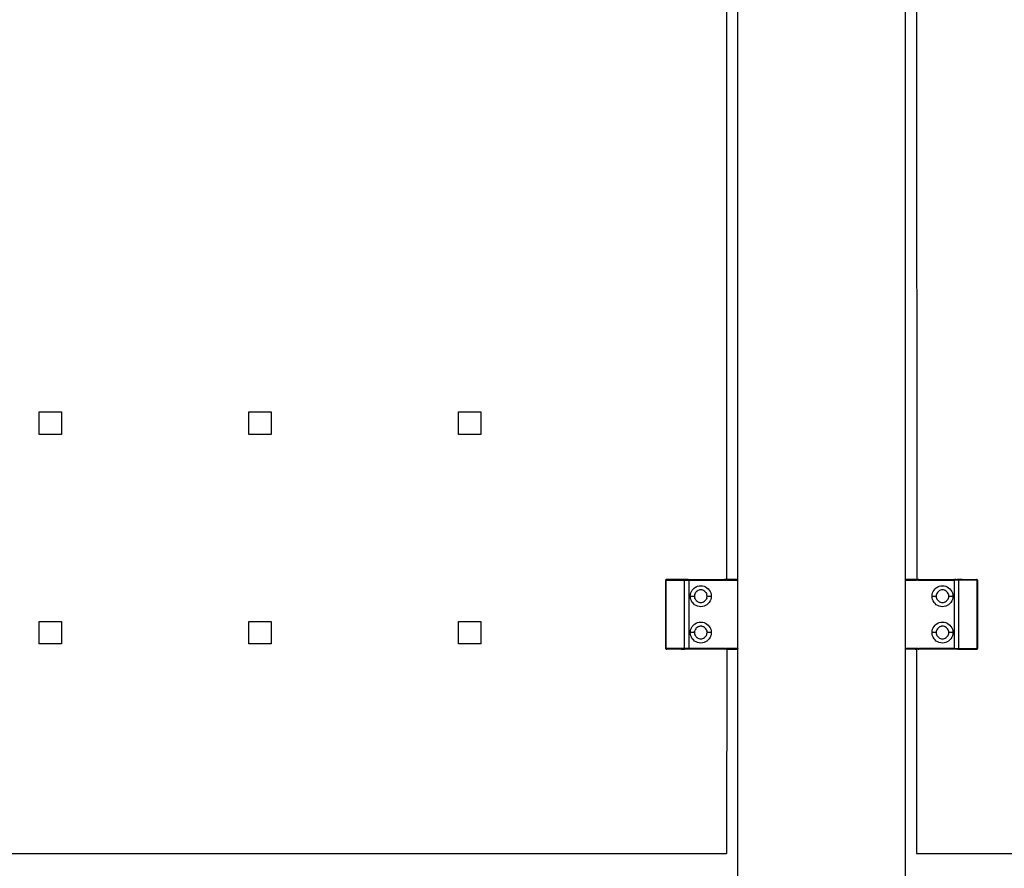
# Model space of a CAD drawing. Extents: x -7592 to 8035, y -5369 to 5428.
# Drawn here: x 3142 to 3495, y -2942 to -2638 of the extents above; entities that cross this region are included whole.
import ezdxf

# ---------------------------------------------------------------- set-up
doc = ezdxf.new("R2010")
doc.units = 0
doc.layers.get('0').update_dxf_attribs({"linetype": 'CONTINUOUS'})

msp = doc.modelspace()

# ---------------------------------------------------------------- linework, layer by layer
for p, q in [((3395.43, -2534.55), (3395.38, -2838.59)), ((3399.41, -2838.37), (3399.41, -2534.55)), ((3459.41, -2838.37), (3459.41, -2534.55)), ((3463.39, -2534.55), (3463.44, -2838.59)), ((3149.41, -2786.46), (3149.41, -2778.46)), ((3149.41, -2778.46), (3157.41, -2778.46)), ((3157.41, -2778.46), (3157.41, -2786.46)), ((3224.41, -2786.46), (3224.41, -2778.46)), ((3224.41, -2778.46), (3232.41, -2778.46)), ((3232.41, -2778.46), (3232.41, -2786.46)), ((3299.41, -2786.46), (3299.41, -2778.46)), ((3299.41, -2778.46), (3307.41, -2778.46)), ((3307.41, -2778.46), (3307.41, -2786.46)), ((3157.41, -2786.46), (3149.41, -2786.46)), ((3232.41, -2786.46), (3224.41, -2786.46)), ((3307.41, -2786.46), (3299.41, -2786.46)), ((3373.66, -2838.67), (3373.71, -2838.51)), ((3373.69, -2838.55), (3373.66, -2838.67)), ((3373.68, -2838.59), (3373.66, -2838.67)), ((3373.66, -2838.67), (3373.67, -2838.62)), ((3373.71, -2838.63), (3373.66, -2838.67)), ((3373.66, -2863.07), (3373.66, -2838.67)), ((3373.66, -2838.67), (3373.7, -2838.67)), ((3373.67, -2838.67), (3373.71, -2838.51)), ((3373.67, -2838.67), (3373.74, -2838.51)), ((3373.73, -2838.55), (3373.67, -2838.67)), ((3373.67, -2838.62), (3373.68, -2838.58)), ((3373.71, -2838.59), (3373.67, -2838.67)), ((3373.71, -2838.63), (3373.67, -2838.67)), ((3373.68, -2838.58), (3373.7, -2838.53)), ((3373.7, -2838.53), (3373.72, -2838.49)), ((3373.71, -2838.63), (3373.7, -2838.67)), ((3373.7, -2838.67), (3374.94, -2838.67)), ((3373.7, -2838.67), (3373.7, -2863.07)), ((3373.76, -2838.48), (3373.71, -2838.51)), ((3373.74, -2838.51), (3373.71, -2838.51)), ((3373.73, -2838.55), (3373.71, -2838.59)), ((3373.71, -2838.59), (3373.71, -2838.63)), ((3374.94, -2838.67), (3373.71, -2838.63)), ((3373.72, -2838.49), (3373.75, -2838.46)), ((3373.73, -2838.48), (3373.78, -2838.45)), ((3373.76, -2838.48), (3373.73, -2838.48)), ((3373.74, -2838.51), (3373.73, -2838.55)), ((3373.76, -2838.48), (3373.74, -2838.51)), ((3373.75, -2838.46), (3373.79, -2838.42)), ((3373.81, -2838.43), (3373.76, -2838.45)), ((3373.78, -2838.45), (3373.76, -2838.48)), ((3373.78, -2838.45), (3373.76, -2838.45)), ((3373.79, -2838.42), (3373.78, -2838.45)), ((3373.79, -2838.42), (3373.83, -2838.4)), ((3373.79, -2838.43), (3373.84, -2838.41)), ((3373.87, -2838.39), (3373.82, -2838.41)), ((3373.83, -2838.4), (3373.88, -2838.38)), ((3373.88, -2838.38), (3373.92, -2838.37)), ((3373.92, -2838.37), (3373.96, -2838.37)), ((3379.09, -2838.37), (3373.96, -2838.37)), ((3374.94, -2838.67), (3380.38, -2838.67)), ((3380.43, -2838.4), (3379.09, -2838.37)), ((3380.38, -2838.62), (3380.39, -2838.57)), ((3380.38, -2838.67), (3380.38, -2838.62)), ((3380.38, -2863.07), (3380.38, -2838.67)), ((3380.38, -2838.67), (3381.88, -2838.67)), ((3380.39, -2838.53), (3380.4, -2838.49)), ((3380.39, -2838.57), (3380.39, -2838.53)), ((3380.4, -2838.49), (3380.41, -2838.46)), ((3380.41, -2838.46), (3380.42, -2838.42)), ((3380.42, -2838.42), (3380.43, -2838.4)), ((3380.47, -2838.37), (3380.43, -2838.4)), ((3381.31, -2838.37), (3380.47, -2838.37)), ((3381.52, -2838.37), (3381.31, -2838.37)), ((3381.59, -2838.37), (3381.52, -2838.37)), ((3381.7, -2838.37), (3381.59, -2838.37)), ((3381.7, -2838.37), (3381.88, -2838.42)), ((3381.7, -2838.37), (3394.66, -2838.53)), ((3381.88, -2838.42), (3387.73, -2838.37)), ((3381.88, -2838.42), (3381.88, -2838.67)), ((3381.88, -2838.67), (3381.88, -2863.07)), ((3381.88, -2838.67), (3394.66, -2838.67)), ((3387.73, -2838.37), (3394.66, -2838.37)), ((3394.66, -2838.37), (3394.87, -2838.37)), ((3394.96, -2838.41), (3394.66, -2838.42)), ((3394.66, -2838.46), (3394.96, -2838.41)), ((3394.66, -2838.46), (3394.66, -2838.42)), ((3394.95, -2838.46), (3394.66, -2838.46)), ((3394.66, -2838.49), (3394.66, -2838.46)), ((3394.95, -2838.46), (3394.66, -2838.49)), ((3394.93, -2838.52), (3394.66, -2838.49)), ((3394.66, -2838.53), (3394.66, -2838.49)), ((3394.93, -2838.52), (3394.66, -2838.53)), ((3394.66, -2838.57), (3394.66, -2838.53)), ((3394.66, -2838.57), (3394.66, -2838.62)), ((3394.66, -2838.67), (3394.66, -2838.57)), ((3394.66, -2838.62), (3394.66, -2838.67)), ((3394.66, -2838.62), (3394.7, -2838.67)), ((3394.7, -2838.67), (3394.66, -2838.67)), ((3394.84, -2838.67), (3394.7, -2838.67)), ((3394.93, -2838.59), (3394.84, -2838.67)), ((3394.97, -2838.67), (3394.84, -2838.67)), ((3394.87, -2838.37), (3394.96, -2838.41)), ((3395.17, -2838.59), (3394.93, -2838.52)), ((3394.93, -2838.59), (3394.97, -2838.67)), ((3394.96, -2838.41), (3395.07, -2838.37)), ((3395.12, -2838.67), (3394.97, -2838.67)), ((3395.82, -2838.37), (3395.07, -2838.37)), ((3395.17, -2838.59), (3395.12, -2838.67)), ((3395.25, -2838.67), (3395.12, -2838.67)), ((3395.25, -2838.67), (3395.17, -2838.59)), ((3395.38, -2838.59), (3395.17, -2838.59)), ((3395.17, -2838.59), (3395.25, -2838.67)), ((3395.37, -2838.67), (3395.25, -2838.67)), ((3395.38, -2838.59), (3395.37, -2838.67)), ((3395.41, -2838.67), (3395.37, -2838.67)), ((3395.38, -2838.59), (3395.41, -2838.62)), ((3395.54, -2838.59), (3395.41, -2838.62)), ((3395.41, -2838.62), (3395.41, -2838.67)), ((3395.47, -2838.67), (3395.41, -2838.67)), ((3395.54, -2838.59), (3395.47, -2838.67)), ((3395.56, -2838.67), (3395.47, -2838.67)), ((3395.55, -2838.56), (3395.54, -2838.59)), ((3395.54, -2838.59), (3395.56, -2838.67)), ((3395.59, -2838.51), (3395.55, -2838.56)), ((3395.64, -2838.59), (3395.55, -2838.56)), ((3395.62, -2838.67), (3395.56, -2838.67)), ((3395.63, -2838.46), (3395.59, -2838.51)), ((3395.59, -2838.51), (3395.67, -2838.52)), ((3395.64, -2838.59), (3395.62, -2838.67)), ((3395.64, -2838.59), (3395.62, -2838.67)), ((3395.66, -2838.67), (3395.62, -2838.67)), ((3395.68, -2838.42), (3395.63, -2838.46)), ((3395.63, -2838.46), (3395.67, -2838.52)), ((3395.68, -2838.57), (3395.64, -2838.59)), ((3395.64, -2838.59), (3395.67, -2838.62)), ((3395.64, -2838.59), (3395.64, -2838.67)), ((3395.67, -2838.62), (3395.66, -2838.67)), ((3395.66, -2838.67), (3399.36, -2838.67)), ((3395.67, -2838.52), (3395.72, -2838.49)), ((3395.67, -2838.52), (3395.7, -2838.53)), ((3395.67, -2838.62), (3395.68, -2838.57)), ((3395.74, -2838.39), (3395.68, -2838.42)), ((3395.7, -2838.53), (3395.68, -2838.57)), ((3395.72, -2838.49), (3395.7, -2838.53)), ((3395.72, -2838.49), (3395.75, -2838.46)), ((3395.72, -2838.46), (3395.75, -2838.46)), ((3395.72, -2838.46), (3395.72, -2838.49)), ((3395.82, -2838.37), (3395.74, -2838.39)), ((3395.79, -2838.42), (3395.75, -2838.46)), ((3395.79, -2838.42), (3395.83, -2838.4)), ((3395.86, -2838.37), (3395.8, -2838.37)), ((3395.8, -2838.37), (3395.9, -2838.37)), ((3395.82, -2838.37), (3395.87, -2838.38)), ((3395.87, -2838.38), (3395.83, -2838.4)), ((3395.92, -2838.37), (3395.87, -2838.38)), ((3395.92, -2838.37), (3395.96, -2838.37)), ((3395.92, -2838.37), (3395.96, -2838.37)), ((3399.36, -2838.37), (3395.96, -2838.37)), ((3399.41, -2838.37), (3399.36, -2838.37)), ((3399.41, -2838.38), (3399.36, -2838.37)), ((3399.41, -2838.37), (3399.36, -2838.37)), ((3399.41, -2838.39), (3399.36, -2838.38)), ((3399.41, -2838.39), (3399.36, -2838.4)), ((3399.41, -2838.41), (3399.36, -2838.4)), ((3399.36, -2838.42), (3399.36, -2838.67)), ((3399.41, -2838.46), (3399.36, -2838.42)), ((3399.41, -2838.42), (3399.36, -2838.42)), ((3399.41, -2838.46), (3399.36, -2838.46)), ((3399.36, -2838.46), (3399.4, -2838.52)), ((3399.4, -2838.52), (3399.36, -2838.49)), ((3399.4, -2838.52), (3399.36, -2838.57)), ((3399.4, -2838.52), (3399.36, -2838.53)), ((3399.38, -2838.59), (3399.36, -2838.57)), ((3399.36, -2838.67), (3399.38, -2838.59)), ((3399.38, -2838.59), (3399.36, -2838.62)), ((3399.36, -2838.67), (3399.41, -2838.62)), ((3399.36, -2838.67), (3399.41, -2838.65)), ((3399.41, -2838.67), (3399.36, -2838.67)), ((3399.36, -2838.67), (3399.36, -2848.62)), ((3399.38, -2838.59), (3399.4, -2838.52)), ((3399.38, -2838.59), (3399.41, -2838.57)), ((3399.38, -2838.59), (3399.41, -2838.61)), ((3399.4, -2838.52), (3399.41, -2838.49)), ((3399.41, -2838.67), (3399.41, -2838.37)), ((3399.41, -2848.62), (3399.41, -2838.67)), ((3459.46, -2838.37), (3459.41, -2838.37)), ((3459.41, -2838.67), (3459.41, -2838.37)), ((3459.46, -2838.37), (3459.41, -2838.38)), ((3459.46, -2838.37), (3459.41, -2838.37)), ((3459.46, -2838.38), (3459.41, -2838.39)), ((3459.46, -2838.4), (3459.41, -2838.39)), ((3459.46, -2838.4), (3459.41, -2838.41)), ((3459.46, -2838.42), (3459.41, -2838.46)), ((3459.46, -2838.42), (3459.41, -2838.42)), ((3459.46, -2838.46), (3459.41, -2838.46)), ((3459.41, -2838.49), (3459.42, -2838.52)), ((3459.41, -2838.57), (3459.44, -2838.59)), ((3459.41, -2838.61), (3459.44, -2838.59)), ((3459.41, -2838.62), (3459.46, -2838.67)), ((3459.41, -2838.65), (3459.46, -2838.67)), ((3459.46, -2838.67), (3459.41, -2838.67)), ((3459.41, -2848.62), (3459.41, -2838.67)), ((3459.42, -2838.52), (3459.46, -2838.46)), ((3459.46, -2838.49), (3459.42, -2838.52)), ((3459.42, -2838.52), (3459.44, -2838.59)), ((3459.46, -2838.57), (3459.42, -2838.52)), ((3459.46, -2838.53), (3459.42, -2838.52)), ((3459.46, -2838.57), (3459.44, -2838.59)), ((3459.44, -2838.59), (3459.46, -2838.67)), ((3459.46, -2838.62), (3459.44, -2838.59)), ((3462.86, -2838.37), (3459.46, -2838.37)), ((3459.46, -2838.42), (3459.46, -2838.67)), ((3459.46, -2838.67), (3463.16, -2838.67)), ((3459.46, -2848.62), (3459.46, -2838.67)), ((3462.91, -2838.37), (3462.86, -2838.37)), ((3462.86, -2838.37), (3462.91, -2838.37)), ((3462.95, -2838.38), (3462.91, -2838.37)), ((3462.92, -2838.37), (3463.02, -2838.37)), ((3462.95, -2838.38), (3463, -2838.37)), ((3463, -2838.4), (3462.95, -2838.38)), ((3463.02, -2838.37), (3462.96, -2838.37)), ((3463.09, -2838.39), (3463, -2838.37)), ((3463, -2838.37), (3463.76, -2838.37)), ((3463, -2838.4), (3463.04, -2838.42)), ((3463.07, -2838.46), (3463.04, -2838.42)), ((3463.07, -2838.46), (3463.1, -2838.49)), ((3463.11, -2838.46), (3463.07, -2838.46)), ((3463.15, -2838.42), (3463.09, -2838.39)), ((3463.1, -2838.49), (3463.11, -2838.46)), ((3463.13, -2838.53), (3463.1, -2838.49)), ((3463.1, -2838.49), (3463.15, -2838.52)), ((3463.1, -2838.49), (3463.15, -2838.52)), ((3463.15, -2838.52), (3463.13, -2838.53)), ((3463.14, -2838.57), (3463.13, -2838.53)), ((3463.14, -2838.57), (3463.16, -2838.62)), ((3463.2, -2838.46), (3463.15, -2838.42)), ((3463.15, -2838.52), (3463.2, -2838.46)), ((3463.15, -2838.52), (3463.24, -2838.51)), ((3463.16, -2838.62), (3463.18, -2838.59)), ((3463.16, -2838.67), (3463.16, -2838.62)), ((3463.21, -2838.67), (3463.16, -2838.67)), ((3463.21, -2838.67), (3463.18, -2838.59)), ((3463.18, -2838.67), (3463.18, -2838.59)), ((3463.21, -2838.67), (3463.18, -2838.59)), ((3463.24, -2838.51), (3463.2, -2838.46)), ((3463.24, -2838.51), (3463.2, -2838.46)), ((3463.27, -2838.67), (3463.21, -2838.67)), ((3463.27, -2838.56), (3463.24, -2838.51)), ((3463.89, -2838.52), (3463.24, -2838.51)), ((3463.28, -2838.59), (3463.27, -2838.56)), ((3463.27, -2838.67), (3463.28, -2838.59)), ((3463.35, -2838.67), (3463.27, -2838.67)), ((3463.35, -2838.67), (3463.28, -2838.59)), ((3463.41, -2838.67), (3463.35, -2838.67)), ((3463.41, -2838.62), (3463.44, -2838.59)), ((3463.41, -2838.62), (3463.41, -2838.67)), ((3463.45, -2838.67), (3463.41, -2838.67)), ((3463.45, -2838.67), (3463.44, -2838.59)), ((3463.57, -2838.67), (3463.45, -2838.67)), ((3463.65, -2838.59), (3463.57, -2838.67)), ((3463.57, -2838.67), (3463.65, -2838.59)), ((3463.7, -2838.67), (3463.57, -2838.67)), ((3463.7, -2838.67), (3463.65, -2838.59)), ((3463.85, -2838.67), (3463.7, -2838.67)), ((3463.76, -2838.37), (3463.86, -2838.41)), ((3463.85, -2838.67), (3463.9, -2838.59)), ((3463.99, -2838.67), (3463.85, -2838.67)), ((3463.86, -2838.41), (3463.96, -2838.37)), ((3464.16, -2838.42), (3463.86, -2838.41)), ((3463.86, -2838.41), (3464.16, -2838.46)), ((3464.16, -2838.46), (3463.88, -2838.46)), ((3464.16, -2838.49), (3463.88, -2838.46)), ((3464.16, -2838.49), (3463.89, -2838.52)), ((3464.16, -2838.53), (3463.89, -2838.52)), ((3463.99, -2838.67), (3463.9, -2838.59)), ((3463.96, -2838.37), (3464.16, -2838.37)), ((3464.13, -2838.67), (3463.99, -2838.67)), ((3464.13, -2838.67), (3464.16, -2838.62)), ((3464.16, -2838.62), (3464.13, -2838.67)), ((3464.16, -2838.67), (3464.13, -2838.67)), ((3464.16, -2838.37), (3471.09, -2838.37)), ((3476.94, -2838.37), (3464.16, -2838.49)), ((3464.16, -2838.42), (3464.16, -2838.46)), ((3464.16, -2838.46), (3464.16, -2838.49)), ((3464.16, -2838.49), (3464.16, -2838.53)), ((3464.16, -2838.53), (3464.16, -2838.57)), ((3464.16, -2838.57), (3464.16, -2838.62)), ((3464.16, -2838.62), (3464.16, -2838.67)), ((3464.16, -2838.67), (3476.94, -2838.67)), ((3471.09, -2838.37), (3476.94, -2838.42)), ((3477.12, -2838.37), (3476.94, -2838.37)), ((3476.94, -2838.42), (3477.12, -2838.37)), ((3477.51, -2838.37), (3476.94, -2838.37)), ((3476.94, -2838.67), (3476.94, -2838.42)), ((3476.94, -2863.07), (3476.94, -2838.67)), ((3478.44, -2838.67), (3476.94, -2838.67)), ((3477.23, -2838.37), (3477.12, -2838.37)), ((3477.23, -2838.37), (3478.08, -2838.37)), ((3478.18, -2838.38), (3478.08, -2838.37)), ((3478.18, -2838.38), (3478.35, -2838.37)), ((3478.36, -2838.37), (3478.18, -2838.38)), ((3478.2, -2838.41), (3478.18, -2838.38)), ((3478.38, -2838.38), (3478.18, -2838.38)), ((3478.35, -2838.37), (3478.2, -2838.41)), ((3478.4, -2838.42), (3478.2, -2838.41)), ((3478.4, -2838.42), (3478.21, -2838.46)), ((3478.41, -2838.46), (3478.21, -2838.46)), ((3478.23, -2838.52), (3478.41, -2838.46)), ((3478.42, -2838.49), (3478.23, -2838.52)), ((3478.44, -2838.57), (3478.23, -2838.52)), ((3478.43, -2838.53), (3478.23, -2838.52)), ((3478.44, -2838.57), (3478.23, -2838.59)), ((3478.44, -2838.62), (3478.23, -2838.59)), ((3478.39, -2838.4), (3478.35, -2838.37)), ((3479.74, -2838.37), (3478.39, -2838.4)), ((3478.39, -2838.4), (3478.4, -2838.42)), ((3478.4, -2838.42), (3478.41, -2838.46)), ((3478.41, -2838.46), (3478.42, -2838.49)), ((3478.42, -2838.49), (3478.43, -2838.53)), ((3478.43, -2838.53), (3478.44, -2838.57)), ((3478.44, -2838.57), (3478.44, -2838.62)), ((3478.44, -2838.62), (3478.44, -2838.67)), ((3478.44, -2838.67), (3478.44, -2863.07)), ((3485.12, -2838.67), (3478.44, -2838.67)), ((3479.74, -2838.37), (3484.86, -2838.37)), ((3484.86, -2838.37), (3484.9, -2838.37)), ((3484.86, -2838.37), (3485.01, -2838.41)), ((3484.93, -2838.38), (3484.86, -2838.37)), ((3484.86, -2838.37), (3484.99, -2838.41)), ((3484.9, -2838.37), (3484.95, -2838.38)), ((3485.01, -2838.41), (3484.93, -2838.38)), ((3484.93, -2838.38), (3484.99, -2838.41)), ((3484.95, -2838.38), (3484.99, -2838.4)), ((3484.99, -2838.4), (3485.03, -2838.42)), ((3484.99, -2838.41), (3485.07, -2838.45)), ((3484.99, -2838.41), (3485.04, -2838.45)), ((3485.01, -2838.41), (3485.07, -2838.45)), ((3485.03, -2838.42), (3485.07, -2838.46)), ((3485.04, -2838.45), (3485.03, -2838.42)), ((3485.06, -2838.48), (3485.04, -2838.45)), ((3485.04, -2838.45), (3485.07, -2838.45)), ((3485.04, -2838.45), (3485.11, -2838.51)), ((3485.04, -2838.45), (3485.1, -2838.51)), ((3485.08, -2838.51), (3485.06, -2838.48)), ((3485.1, -2838.51), (3485.06, -2838.48)), ((3485.07, -2838.45), (3485.11, -2838.51)), ((3485.07, -2838.46), (3485.1, -2838.49)), ((3485.1, -2838.55), (3485.08, -2838.51)), ((3485.08, -2838.51), (3485.12, -2838.67)), ((3485.11, -2838.51), (3485.09, -2838.48)), ((3485.1, -2838.49), (3485.13, -2838.53)), ((3485.1, -2838.51), (3485.15, -2838.67)), ((3485.12, -2838.67), (3485.1, -2838.51)), ((3485.11, -2838.59), (3485.1, -2838.55)), ((3485.12, -2838.67), (3485.1, -2838.55)), ((3485.11, -2838.51), (3485.15, -2838.67)), ((3485.12, -2838.63), (3485.11, -2838.59)), ((3485.12, -2838.67), (3485.11, -2838.59)), ((3485.12, -2838.51), (3485.15, -2838.67)), ((3485.12, -2838.67), (3485.12, -2838.63)), ((3485.12, -2838.67), (3485.16, -2838.67)), ((3485.12, -2863.07), (3485.12, -2838.67)), ((3485.12, -2863.07), (3485.16, -2838.67)), ((3485.13, -2838.53), (3485.15, -2838.58)), ((3485.15, -2838.67), (3485.13, -2838.55)), ((3485.15, -2838.58), (3485.16, -2838.62)), ((3485.15, -2838.67), (3485.15, -2838.59)), ((3485.15, -2838.67), (3485.16, -2838.63)), ((3485.16, -2838.62), (3485.16, -2838.67)), ((3485.16, -2838.67), (3485.16, -2863.07)), ((3382.46, -2843.78), (3382.6, -2843.21)), ((3382.6, -2843.21), (3382.82, -2842.66)), ((3382.82, -2842.66), (3383.13, -2842.16)), ((3383.13, -2842.16), (3383.51, -2841.72)), ((3383.51, -2841.72), (3383.96, -2841.33)), ((3383.96, -2841.33), (3384.46, -2841.03)), ((3384.02, -2843.67), (3384.16, -2843.35)), ((3384.16, -2843.35), (3384.34, -2843.04)), ((3384.57, -2842.78), (3384.34, -2843.04)), ((3384.46, -2841.03), (3385.01, -2840.8)), ((3384.84, -2842.55), (3384.57, -2842.78)), ((3385.14, -2842.36), (3384.84, -2842.55)), ((3385.01, -2840.8), (3385.58, -2840.66)), ((3385.47, -2842.23), (3385.14, -2842.36)), ((3385.81, -2842.15), (3385.47, -2842.23)), ((3385.58, -2840.66), (3386.16, -2840.62)), ((3386.16, -2842.12), (3385.81, -2842.15)), ((3386.16, -2840.62), (3386.75, -2840.66)), ((3386.52, -2842.15), (3386.16, -2842.12)), ((3386.86, -2842.23), (3386.52, -2842.15)), ((3386.75, -2840.66), (3387.32, -2840.8)), ((3387.19, -2842.36), (3386.86, -2842.23)), ((3387.49, -2842.55), (3387.19, -2842.36)), ((3387.32, -2840.8), (3387.87, -2841.03)), ((3387.76, -2842.78), (3387.49, -2842.55)), ((3387.99, -2843.04), (3387.76, -2842.78)), ((3387.87, -2841.03), (3388.37, -2841.33)), ((3387.99, -2843.04), (3388.17, -2843.35)), ((3388.17, -2843.35), (3388.3, -2843.67)), ((3388.37, -2841.33), (3388.82, -2841.72)), ((3388.82, -2841.72), (3389.2, -2842.16)), ((3389.2, -2842.16), (3389.51, -2842.66)), ((3389.51, -2842.66), (3389.73, -2843.21)), ((3389.73, -2843.21), (3389.87, -2843.78)), ((3468.96, -2843.78), (3469.09, -2843.21)), ((3469.09, -2843.21), (3469.32, -2842.66)), ((3469.32, -2842.66), (3469.63, -2842.16)), ((3469.63, -2842.16), (3470.01, -2841.72)), ((3470.01, -2841.72), (3470.45, -2841.33)), ((3470.45, -2841.33), (3470.96, -2841.03)), ((3470.65, -2843.35), (3470.52, -2843.67)), ((3470.84, -2843.04), (3470.65, -2843.35)), ((3471.07, -2842.78), (3470.84, -2843.04)), ((3470.96, -2841.03), (3471.5, -2840.8)), ((3471.34, -2842.55), (3471.07, -2842.78)), ((3471.64, -2842.36), (3471.34, -2842.55)), ((3471.5, -2840.8), (3472.07, -2840.66)), ((3471.96, -2842.23), (3471.64, -2842.36)), ((3472.31, -2842.15), (3471.96, -2842.23)), ((3472.07, -2840.66), (3472.66, -2840.62)), ((3472.66, -2842.12), (3472.31, -2842.15)), ((3472.66, -2840.62), (3473.25, -2840.66)), ((3473.01, -2842.15), (3472.66, -2842.12)), ((3473.35, -2842.23), (3473.01, -2842.15)), ((3473.25, -2840.66), (3473.82, -2840.8)), ((3473.68, -2842.36), (3473.35, -2842.23)), ((3473.98, -2842.55), (3473.68, -2842.36)), ((3473.82, -2840.8), (3474.36, -2841.03)), ((3474.25, -2842.78), (3473.98, -2842.55)), ((3474.48, -2843.04), (3474.25, -2842.78)), ((3474.36, -2841.03), (3474.86, -2841.33)), ((3474.66, -2843.35), (3474.48, -2843.04)), ((3474.8, -2843.67), (3474.66, -2843.35)), ((3474.86, -2841.33), (3475.31, -2841.72)), ((3475.31, -2841.72), (3475.69, -2842.16)), ((3475.69, -2842.16), (3476, -2842.66)), ((3476, -2842.66), (3476.23, -2843.21)), ((3476.23, -2843.21), (3476.36, -2843.78)), ((3382.41, -2844.37), (3382.46, -2843.78)), ((3382.46, -2844.95), (3382.41, -2844.37)), ((3382.41, -2844.37), (3383.91, -2844.37)), ((3382.6, -2845.53), (3382.46, -2844.95)), ((3382.82, -2846.07), (3382.6, -2845.53)), ((3383.13, -2846.57), (3382.82, -2846.07)), ((3383.51, -2847.02), (3383.13, -2846.57)), ((3383.96, -2847.4), (3383.51, -2847.02)), ((3383.94, -2844.02), (3383.91, -2844.37)), ((3383.91, -2844.37), (3383.94, -2844.72)), ((3384.02, -2843.67), (3383.94, -2844.02)), ((3383.94, -2844.72), (3384.02, -2845.06)), ((3384.16, -2845.39), (3384.02, -2845.06)), ((3384.34, -2845.69), (3384.16, -2845.39)), ((3384.34, -2845.69), (3384.57, -2845.96)), ((3384.57, -2845.96), (3384.84, -2846.19)), ((3384.84, -2846.19), (3385.14, -2846.37)), ((3385.14, -2846.37), (3385.47, -2846.51)), ((3385.47, -2846.51), (3385.81, -2846.59)), ((3385.81, -2846.59), (3386.16, -2846.62)), ((3386.16, -2846.62), (3386.52, -2846.59)), ((3386.52, -2846.59), (3386.86, -2846.51)), ((3386.86, -2846.51), (3387.19, -2846.37)), ((3387.19, -2846.37), (3387.49, -2846.19)), ((3387.49, -2846.19), (3387.76, -2845.96)), ((3387.99, -2845.69), (3387.76, -2845.96)), ((3387.99, -2845.69), (3388.17, -2845.39)), ((3388.3, -2845.06), (3388.17, -2845.39)), ((3388.39, -2844.02), (3388.3, -2843.67)), ((3388.3, -2845.06), (3388.39, -2844.72)), ((3388.82, -2847.02), (3388.37, -2847.4)), ((3388.41, -2844.37), (3388.39, -2844.02)), ((3388.39, -2844.72), (3388.41, -2844.37)), ((3388.41, -2844.37), (3389.91, -2844.37)), ((3389.2, -2846.57), (3388.82, -2847.02)), ((3389.51, -2846.07), (3389.2, -2846.57)), ((3389.73, -2845.53), (3389.51, -2846.07)), ((3389.87, -2844.95), (3389.73, -2845.53)), ((3389.87, -2843.78), (3389.91, -2844.37)), ((3389.91, -2844.37), (3389.87, -2844.95)), ((3468.91, -2844.37), (3468.96, -2843.78)), ((3468.96, -2844.95), (3468.91, -2844.37)), ((3468.91, -2844.37), (3470.41, -2844.37)), ((3469.09, -2845.53), (3468.96, -2844.95)), ((3469.32, -2846.07), (3469.09, -2845.53)), ((3469.63, -2846.57), (3469.32, -2846.07)), ((3470.01, -2847.02), (3469.63, -2846.57)), ((3470.45, -2847.4), (3470.01, -2847.02)), ((3470.44, -2844.02), (3470.41, -2844.37)), ((3470.41, -2844.37), (3470.44, -2844.72)), ((3470.52, -2843.67), (3470.44, -2844.02)), ((3470.44, -2844.72), (3470.52, -2845.06)), ((3470.52, -2845.06), (3470.65, -2845.39)), ((3470.65, -2845.39), (3470.84, -2845.69)), ((3470.84, -2845.69), (3471.07, -2845.96)), ((3471.07, -2845.96), (3471.34, -2846.19)), ((3471.34, -2846.19), (3471.64, -2846.37)), ((3471.64, -2846.37), (3471.96, -2846.51)), ((3471.96, -2846.51), (3472.31, -2846.59)), ((3472.31, -2846.59), (3472.66, -2846.62)), ((3472.66, -2846.62), (3473.01, -2846.59)), ((3473.01, -2846.59), (3473.35, -2846.51)), ((3473.35, -2846.51), (3473.68, -2846.37)), ((3473.68, -2846.37), (3473.98, -2846.19)), ((3473.98, -2846.19), (3474.25, -2845.96)), ((3474.48, -2845.69), (3474.25, -2845.96)), ((3474.48, -2845.69), (3474.66, -2845.39)), ((3474.66, -2845.39), (3474.8, -2845.06)), ((3474.88, -2844.02), (3474.8, -2843.67)), ((3474.8, -2845.06), (3474.88, -2844.72)), ((3475.31, -2847.02), (3474.86, -2847.4)), ((3474.91, -2844.37), (3474.88, -2844.02)), ((3474.88, -2844.72), (3474.91, -2844.37)), ((3474.91, -2844.37), (3476.41, -2844.37)), ((3475.69, -2846.57), (3475.31, -2847.02)), ((3476, -2846.07), (3475.69, -2846.57)), ((3476.23, -2845.53), (3476, -2846.07)), ((3476.36, -2844.95), (3476.23, -2845.53)), ((3476.36, -2843.78), (3476.41, -2844.37)), ((3476.41, -2844.37), (3476.36, -2844.95)), ((3384.46, -2847.71), (3383.96, -2847.4)), ((3385.01, -2847.93), (3384.46, -2847.71)), ((3385.58, -2848.07), (3385.01, -2847.93)), ((3386.16, -2848.12), (3385.58, -2848.07)), ((3386.75, -2848.07), (3386.16, -2848.12)), ((3387.32, -2847.93), (3386.75, -2848.07)), ((3387.87, -2847.71), (3387.32, -2847.93)), ((3388.37, -2847.4), (3387.87, -2847.71)), ((3399.41, -2848.62), (3399.36, -2848.62)), ((3399.36, -2848.62), (3399.36, -2850.87)), ((3399.41, -2850.87), (3399.41, -2848.62)), ((3459.41, -2848.62), (3459.46, -2848.62)), ((3459.41, -2850.87), (3459.41, -2848.62)), ((3459.46, -2850.87), (3459.46, -2848.62)), ((3470.96, -2847.71), (3470.45, -2847.4)), ((3471.5, -2847.93), (3470.96, -2847.71)), ((3472.07, -2848.07), (3471.5, -2847.93)), ((3472.66, -2848.12), (3472.07, -2848.07)), ((3473.25, -2848.07), (3472.66, -2848.12)), ((3473.82, -2847.93), (3473.25, -2848.07)), ((3474.36, -2847.71), (3473.82, -2847.93)), ((3474.86, -2847.4), (3474.36, -2847.71)), ((3149.41, -2861.46), (3149.41, -2853.46)), ((3149.41, -2853.46), (3157.41, -2853.46)), ((3157.41, -2853.46), (3157.41, -2861.46)), ((3224.41, -2861.46), (3224.41, -2853.46)), ((3224.41, -2853.46), (3232.41, -2853.46)), ((3232.41, -2853.46), (3232.41, -2861.46)), ((3299.41, -2861.46), (3299.41, -2853.46)), ((3299.41, -2853.46), (3307.41, -2853.46)), ((3307.41, -2853.46), (3307.41, -2861.46)), ((3383.96, -2854.33), (3384.46, -2854.03)), ((3384.46, -2854.03), (3385.01, -2853.8)), ((3385.01, -2853.8), (3385.58, -2853.66)), ((3385.58, -2853.66), (3386.16, -2853.62)), ((3386.16, -2853.62), (3386.75, -2853.66)), ((3386.75, -2853.66), (3387.32, -2853.8)), ((3387.32, -2853.8), (3387.87, -2854.03)), ((3387.87, -2854.03), (3388.37, -2854.33)), ((3399.36, -2850.87), (3399.41, -2850.87)), ((3399.36, -2850.87), (3399.36, -2853.12)), ((3399.36, -2853.12), (3399.41, -2853.12)), ((3399.36, -2853.12), (3399.36, -2863.07)), ((3399.41, -2853.12), (3399.41, -2850.87)), ((3399.41, -2863.07), (3399.41, -2853.12)), ((3459.46, -2850.87), (3459.41, -2850.87)), ((3459.41, -2853.12), (3459.41, -2850.87)), ((3459.41, -2853.12), (3459.46, -2853.12)), ((3459.41, -2863.07), (3459.41, -2853.12)), ((3459.46, -2853.12), (3459.46, -2850.87)), ((3459.46, -2863.07), (3459.46, -2853.12)), ((3470.45, -2854.33), (3470.96, -2854.03)), ((3470.96, -2854.03), (3471.5, -2853.8)), ((3471.5, -2853.8), (3472.07, -2853.66)), ((3472.07, -2853.66), (3472.66, -2853.62)), ((3472.66, -2853.62), (3473.25, -2853.66)), ((3473.25, -2853.66), (3473.82, -2853.8)), ((3473.82, -2853.8), (3474.36, -2854.03)), ((3474.36, -2854.03), (3474.86, -2854.33)), ((3382.41, -2857.37), (3382.46, -2856.78)), ((3382.46, -2857.95), (3382.41, -2857.37)), ((3383.91, -2857.37), (3382.41, -2857.37)), ((3382.46, -2856.78), (3382.6, -2856.21)), ((3382.6, -2856.21), (3382.82, -2855.66)), ((3382.82, -2855.66), (3383.13, -2855.16)), ((3383.13, -2855.16), (3383.51, -2854.72)), ((3383.51, -2854.72), (3383.96, -2854.33)), ((3383.94, -2857.02), (3383.91, -2857.37)), ((3383.91, -2857.37), (3383.94, -2857.72)), ((3383.94, -2857.02), (3384.02, -2856.67)), ((3384.16, -2856.35), (3384.02, -2856.67)), ((3384.34, -2856.04), (3384.16, -2856.35)), ((3384.57, -2855.78), (3384.34, -2856.04)), ((3384.84, -2855.55), (3384.57, -2855.78)), ((3385.14, -2855.36), (3384.84, -2855.55)), ((3385.47, -2855.23), (3385.14, -2855.36)), ((3385.47, -2855.23), (3385.81, -2855.15)), ((3386.16, -2855.12), (3385.81, -2855.15)), ((3386.52, -2855.15), (3386.16, -2855.12)), ((3386.52, -2855.15), (3386.86, -2855.23)), ((3387.19, -2855.36), (3386.86, -2855.23)), ((3387.49, -2855.55), (3387.19, -2855.36)), ((3387.76, -2855.78), (3387.49, -2855.55)), ((3387.99, -2856.04), (3387.76, -2855.78)), ((3388.17, -2856.35), (3387.99, -2856.04)), ((3388.3, -2856.67), (3388.17, -2856.35)), ((3388.3, -2856.67), (3388.39, -2857.02)), ((3388.37, -2854.33), (3388.82, -2854.72)), ((3388.41, -2857.37), (3388.39, -2857.02)), ((3388.39, -2857.72), (3388.41, -2857.37)), ((3389.91, -2857.37), (3388.41, -2857.37)), ((3388.82, -2854.72), (3389.2, -2855.16)), ((3389.2, -2855.16), (3389.51, -2855.66)), ((3389.51, -2855.66), (3389.73, -2856.21)), ((3389.73, -2856.21), (3389.87, -2856.78)), ((3389.87, -2856.78), (3389.91, -2857.37)), ((3389.91, -2857.37), (3389.87, -2857.95)), ((3468.91, -2857.37), (3468.96, -2856.78)), ((3468.96, -2857.95), (3468.91, -2857.37)), ((3470.41, -2857.37), (3468.91, -2857.37)), ((3468.96, -2856.78), (3469.09, -2856.21)), ((3469.09, -2856.21), (3469.32, -2855.66)), ((3469.32, -2855.66), (3469.63, -2855.16)), ((3469.63, -2855.16), (3470.01, -2854.72)), ((3470.01, -2854.72), (3470.45, -2854.33)), ((3470.44, -2857.02), (3470.41, -2857.37)), ((3470.41, -2857.37), (3470.44, -2857.72)), ((3470.52, -2856.67), (3470.44, -2857.02)), ((3470.65, -2856.35), (3470.52, -2856.67)), ((3470.84, -2856.04), (3470.65, -2856.35)), ((3471.07, -2855.78), (3470.84, -2856.04)), ((3471.34, -2855.55), (3471.07, -2855.78)), ((3471.64, -2855.36), (3471.34, -2855.55)), ((3471.96, -2855.23), (3471.64, -2855.36)), ((3471.96, -2855.23), (3472.31, -2855.15)), ((3472.66, -2855.12), (3472.31, -2855.15)), ((3473.01, -2855.15), (3472.66, -2855.12)), ((3473.35, -2855.23), (3473.01, -2855.15)), ((3473.68, -2855.36), (3473.35, -2855.23)), ((3473.98, -2855.55), (3473.68, -2855.36)), ((3474.25, -2855.78), (3473.98, -2855.55)), ((3474.48, -2856.04), (3474.25, -2855.78)), ((3474.66, -2856.35), (3474.48, -2856.04)), ((3474.8, -2856.67), (3474.66, -2856.35)), ((3474.88, -2857.02), (3474.8, -2856.67)), ((3474.86, -2854.33), (3475.31, -2854.72)), ((3474.91, -2857.37), (3474.88, -2857.02)), ((3474.88, -2857.72), (3474.91, -2857.37)), ((3476.41, -2857.37), (3474.91, -2857.37)), ((3475.31, -2854.72), (3475.69, -2855.16)), ((3475.69, -2855.16), (3476, -2855.66)), ((3476, -2855.66), (3476.23, -2856.21)), ((3476.23, -2856.21), (3476.36, -2856.78)), ((3476.36, -2856.78), (3476.41, -2857.37)), ((3476.41, -2857.37), (3476.36, -2857.95)), ((3382.6, -2858.53), (3382.46, -2857.95)), ((3382.82, -2859.07), (3382.6, -2858.53)), ((3383.13, -2859.57), (3382.82, -2859.07)), ((3383.51, -2860.02), (3383.13, -2859.57)), ((3383.96, -2860.4), (3383.51, -2860.02)), ((3383.94, -2857.72), (3384.02, -2858.06)), ((3384.46, -2860.71), (3383.96, -2860.4)), ((3384.02, -2858.06), (3384.16, -2858.39)), ((3384.16, -2858.39), (3384.34, -2858.69)), ((3384.57, -2858.96), (3384.34, -2858.69)), ((3385.01, -2860.93), (3384.46, -2860.71)), ((3384.57, -2858.96), (3384.84, -2859.19)), ((3384.84, -2859.19), (3385.14, -2859.37)), ((3385.58, -2861.07), (3385.01, -2860.93)), ((3385.14, -2859.37), (3385.47, -2859.51)), ((3385.47, -2859.51), (3385.81, -2859.59)), ((3386.16, -2861.12), (3385.58, -2861.07)), ((3385.81, -2859.59), (3386.16, -2859.62)), ((3386.16, -2859.62), (3386.52, -2859.59)), ((3386.75, -2861.07), (3386.16, -2861.12)), ((3386.52, -2859.59), (3386.86, -2859.51)), ((3387.32, -2860.93), (3386.75, -2861.07)), ((3386.86, -2859.51), (3387.19, -2859.37)), ((3387.19, -2859.37), (3387.49, -2859.19)), ((3387.87, -2860.71), (3387.32, -2860.93)), ((3387.49, -2859.19), (3387.76, -2858.96)), ((3387.99, -2858.69), (3387.76, -2858.96)), ((3388.37, -2860.4), (3387.87, -2860.71)), ((3387.99, -2858.69), (3388.17, -2858.39)), ((3388.17, -2858.39), (3388.3, -2858.06)), ((3388.3, -2858.06), (3388.39, -2857.72)), ((3388.82, -2860.02), (3388.37, -2860.4)), ((3389.2, -2859.57), (3388.82, -2860.02)), ((3389.51, -2859.07), (3389.2, -2859.57)), ((3389.73, -2858.53), (3389.51, -2859.07)), ((3389.87, -2857.95), (3389.73, -2858.53)), ((3469.09, -2858.53), (3468.96, -2857.95)), ((3469.32, -2859.07), (3469.09, -2858.53)), ((3469.63, -2859.57), (3469.32, -2859.07)), ((3470.01, -2860.02), (3469.63, -2859.57)), ((3470.45, -2860.4), (3470.01, -2860.02)), ((3470.44, -2857.72), (3470.52, -2858.06)), ((3470.96, -2860.71), (3470.45, -2860.4)), ((3470.52, -2858.06), (3470.65, -2858.39)), ((3470.65, -2858.39), (3470.84, -2858.69)), ((3470.84, -2858.69), (3471.07, -2858.96)), ((3471.5, -2860.93), (3470.96, -2860.71)), ((3471.07, -2858.96), (3471.34, -2859.19)), ((3471.34, -2859.19), (3471.64, -2859.37)), ((3472.07, -2861.07), (3471.5, -2860.93)), ((3471.64, -2859.37), (3471.96, -2859.51)), ((3471.96, -2859.51), (3472.31, -2859.59)), ((3472.66, -2861.12), (3472.07, -2861.07)), ((3472.31, -2859.59), (3472.66, -2859.62)), ((3472.66, -2859.62), (3473.01, -2859.59)), ((3473.25, -2861.07), (3472.66, -2861.12)), ((3473.01, -2859.59), (3473.35, -2859.51)), ((3473.82, -2860.93), (3473.25, -2861.07)), ((3473.35, -2859.51), (3473.68, -2859.37)), ((3473.68, -2859.37), (3473.98, -2859.19)), ((3474.36, -2860.71), (3473.82, -2860.93)), ((3474.25, -2858.96), (3473.98, -2859.19)), ((3474.25, -2858.96), (3474.48, -2858.69)), ((3474.86, -2860.4), (3474.36, -2860.71)), ((3474.48, -2858.69), (3474.66, -2858.39)), ((3474.66, -2858.39), (3474.8, -2858.06)), ((3474.8, -2858.06), (3474.88, -2857.72)), ((3475.31, -2860.02), (3474.86, -2860.4)), ((3475.69, -2859.57), (3475.31, -2860.02)), ((3476, -2859.07), (3475.69, -2859.57)), ((3476.23, -2858.53), (3476, -2859.07)), ((3476.36, -2857.95), (3476.23, -2858.53)), ((3157.41, -2861.46), (3149.41, -2861.46)), ((3232.41, -2861.46), (3224.41, -2861.46)), ((3307.41, -2861.46), (3299.41, -2861.46)), ((3373.67, -2863.11), (3373.66, -2863.07)), ((3373.71, -2863.11), (3373.66, -2863.07)), ((3373.67, -2863.11), (3373.68, -2863.07)), ((3373.67, -2863.11), (3373.68, -2863.16)), ((3373.68, -2863.07), (3373.84, -2863.33)), ((3373.68, -2863.15), (3373.68, -2863.07)), ((3373.69, -2863.18), (3373.68, -2863.07)), ((3373.71, -2863.22), (3373.68, -2863.07)), ((3373.73, -2863.25), (3373.68, -2863.07)), ((3373.76, -2863.28), (3373.68, -2863.07)), ((3373.79, -2863.31), (3373.68, -2863.07)), ((3373.68, -2863.07), (3373.82, -2863.33)), ((3373.68, -2863.16), (3373.71, -2863.11)), ((3373.69, -2863.18), (3373.68, -2863.16)), ((3373.71, -2863.22), (3373.68, -2863.16)), ((3373.71, -2863.22), (3373.69, -2863.18)), ((3374.94, -2863.07), (3373.7, -2863.07)), ((3373.7, -2863.07), (3373.71, -2863.11)), ((3373.7, -2863.07), (3373.84, -2863.33)), ((3373.81, -2863.31), (3373.7, -2863.07)), ((3373.78, -2863.28), (3373.7, -2863.07)), ((3373.76, -2863.25), (3373.7, -2863.07)), ((3373.74, -2863.22), (3373.7, -2863.07)), ((3373.73, -2863.18), (3373.7, -2863.07)), ((3373.71, -2863.15), (3373.7, -2863.07)), ((3373.71, -2863.11), (3374.94, -2863.07)), ((3373.71, -2863.11), (3373.71, -2863.15)), ((3373.71, -2863.15), (3373.73, -2863.18)), ((3373.73, -2863.25), (3373.71, -2863.22)), ((3373.73, -2863.18), (3373.74, -2863.22)), ((3373.73, -2863.25), (3373.75, -2863.28)), ((3373.74, -2863.22), (3373.76, -2863.25)), ((3373.81, -2863.31), (3373.75, -2863.28)), ((3373.76, -2863.25), (3373.78, -2863.28)), ((3373.78, -2863.28), (3373.81, -2863.31)), ((3373.81, -2863.31), (3373.84, -2863.33)), ((3373.87, -2863.35), (3373.81, -2863.31)), ((3373.84, -2863.33), (3373.87, -2863.35)), ((3373.84, -2863.33), (3373.9, -2863.36)), ((3373.87, -2863.35), (3373.9, -2863.36)), ((3373.9, -2863.36), (3373.93, -2863.36)), ((3373.9, -2863.36), (3373.96, -2863.37)), ((3373.93, -2863.36), (3373.96, -2863.37)), ((3379.09, -2863.37), (3373.96, -2863.37)), ((3378.96, -2863.07), (3374.94, -2863.07)), ((3380.38, -2863.07), (3378.96, -2863.07)), ((3378.96, -2863.07), (3380.38, -2863.11)), ((3379.09, -2863.37), (3380.43, -2863.33)), ((3380.38, -2863.07), (3380.38, -2863.11)), ((3381.88, -2863.07), (3380.38, -2863.07)), ((3380.38, -2863.11), (3380.39, -2863.16)), ((3380.38, -2863.11), (3381.88, -2863.11)), ((3380.39, -2863.16), (3380.39, -2863.2)), ((3380.39, -2863.2), (3380.4, -2863.24)), ((3380.4, -2863.24), (3380.41, -2863.28)), ((3380.41, -2863.28), (3380.42, -2863.31)), ((3380.42, -2863.31), (3380.43, -2863.33)), ((3380.43, -2863.33), (3380.47, -2863.37)), ((3395.43, -2863.37), (3380.47, -2863.37)), ((3381.88, -2863.07), (3381.88, -2863.11)), ((3394.66, -2863.07), (3381.88, -2863.07)), ((3381.88, -2863.11), (3394.66, -2863.07)), ((3381.88, -2863.11), (3381.88, -2863.31)), ((3394.82, -2863.07), (3394.66, -2863.07)), ((3394.66, -2863.2), (3394.66, -2863.07)), ((3394.93, -2863.22), (3394.66, -2863.2)), ((3394.66, -2863.28), (3394.66, -2863.2)), ((3394.66, -2863.28), (3394.93, -2863.22)), ((3394.93, -2863.22), (3394.66, -2863.24)), ((3394.66, -2863.28), (3394.66, -2863.31)), ((3394.95, -2863.28), (3394.66, -2863.28)), ((3394.95, -2863.28), (3394.66, -2863.31)), ((3394.82, -2863.07), (3394.97, -2863.07)), ((3394.97, -2863.07), (3395.12, -2863.07)), ((3395.17, -2863.14), (3394.97, -2863.07)), ((3395.12, -2863.07), (3395.17, -2863.14)), ((3395.12, -2863.07), (3395.25, -2863.07)), ((3395.17, -2863.14), (3395.25, -2863.07)), ((3395.38, -2863.14), (3395.17, -2863.14)), ((3395.25, -2863.07), (3395.37, -2863.07)), ((3395.38, -2863.14), (3395.25, -2863.07)), ((3395.37, -2863.07), (3395.38, -2863.14)), ((3395.37, -2863.07), (3395.41, -2863.07)), ((3395.41, -2863.07), (3395.38, -2863.14)), ((3395.38, -2863.14), (3395.43, -2863.37)), ((3395.54, -2863.14), (3395.38, -2863.14)), ((3395.41, -2863.07), (3395.47, -2863.07)), ((3395.43, -2863.37), (3395.41, -2936.46)), ((3395.79, -2863.37), (3395.43, -2863.37)), ((3395.47, -2863.07), (3395.56, -2863.07)), ((3395.47, -2863.07), (3395.54, -2863.14)), ((3395.54, -2863.14), (3395.47, -2863.07)), ((3395.56, -2863.07), (3395.54, -2863.14)), ((3395.54, -2863.12), (3395.58, -2863.07)), ((3395.54, -2863.14), (3395.55, -2863.18)), ((3395.64, -2863.14), (3395.54, -2863.14)), ((3395.55, -2863.18), (3395.59, -2863.23)), ((3395.56, -2863.07), (3395.62, -2863.07)), ((3395.59, -2863.23), (3395.63, -2863.27)), ((3395.62, -2863.07), (3395.65, -2863.07)), ((3395.64, -2863.14), (3395.62, -2863.07)), ((3395.63, -2863.27), (3395.68, -2863.31)), ((3395.64, -2863.07), (3395.67, -2863.11)), ((3395.64, -2863.14), (3395.67, -2863.11)), ((3395.64, -2863.14), (3395.67, -2863.14)), ((3395.65, -2863.07), (3395.67, -2863.11)), ((3395.67, -2863.11), (3395.66, -2863.07)), ((3399.36, -2863.07), (3395.67, -2863.11)), ((3395.67, -2863.11), (3395.67, -2863.14)), ((3395.67, -2863.14), (3395.7, -2863.22)), ((3395.67, -2863.22), (3395.7, -2863.22)), ((3395.72, -2863.28), (3395.67, -2863.22)), ((3395.67, -2863.22), (3395.72, -2863.24)), ((3395.68, -2863.31), (3395.72, -2863.28)), ((3395.68, -2863.31), (3395.74, -2863.34)), ((3395.72, -2863.24), (3395.7, -2863.22)), ((3395.72, -2863.24), (3395.75, -2863.28)), ((3395.72, -2863.28), (3395.75, -2863.28)), ((3395.74, -2863.34), (3395.79, -2863.31)), ((3395.74, -2863.34), (3395.79, -2863.37)), ((3395.79, -2863.31), (3395.75, -2863.28)), ((3395.79, -2863.31), (3395.81, -2863.33)), ((3395.82, -2863.37), (3395.79, -2863.37)), ((3395.81, -2863.33), (3395.87, -2863.35)), ((3395.82, -2863.37), (3395.87, -2863.35)), ((3395.86, -2863.37), (3395.92, -2863.37)), ((3395.87, -2863.35), (3395.92, -2863.37)), ((3395.92, -2863.37), (3399.36, -2863.37)), ((3399.36, -2863.07), (3399.41, -2863.07)), ((3399.36, -2863.31), (3399.36, -2863.07)), ((3399.36, -2863.07), (3399.41, -2863.08)), ((3399.36, -2863.07), (3399.41, -2863.11)), ((3399.36, -2863.07), (3399.38, -2863.14)), ((3399.38, -2863.14), (3399.36, -2863.11)), ((3399.38, -2863.14), (3399.36, -2863.16)), ((3399.36, -2863.16), (3399.4, -2863.21)), ((3399.36, -2863.2), (3399.4, -2863.21)), ((3399.4, -2863.21), (3399.36, -2863.24)), ((3399.41, -2863.27), (3399.36, -2863.24)), ((3399.36, -2863.28), (3399.41, -2863.27)), ((3399.36, -2863.28), (3399.41, -2863.31)), ((3399.41, -2863.32), (3399.36, -2863.31)), ((3399.36, -2863.33), (3399.41, -2863.32)), ((3399.36, -2863.33), (3399.41, -2863.34)), ((3399.36, -2863.35), (3399.41, -2863.35)), ((3399.41, -2863.35), (3399.36, -2863.36)), ((3399.36, -2863.37), (3399.41, -2863.36)), ((3399.36, -2863.36), (3399.41, -2863.36)), ((3399.41, -2863.13), (3399.38, -2863.14)), ((3399.38, -2863.14), (3399.4, -2863.21)), ((3399.4, -2863.21), (3399.41, -2863.24)), ((3399.41, -2863.36), (3399.41, -2863.07)), ((3399.41, -3146.66), (3399.41, -2863.36)), ((3459.41, -2863.07), (3459.46, -2863.07)), ((3459.41, -2863.36), (3459.41, -2863.07)), ((3459.41, -2863.08), (3459.46, -2863.07)), ((3459.41, -2863.11), (3459.46, -2863.07)), ((3459.44, -2863.14), (3459.41, -2863.13)), ((3459.41, -2863.24), (3459.42, -2863.21)), ((3459.46, -2863.24), (3459.41, -2863.27)), ((3459.41, -2863.27), (3459.46, -2863.28)), ((3459.41, -2863.31), (3459.46, -2863.28)), ((3459.46, -2863.31), (3459.41, -2863.32)), ((3459.41, -2863.32), (3459.46, -2863.33)), ((3459.41, -2863.34), (3459.46, -2863.33)), ((3459.41, -2863.35), (3459.46, -2863.35)), ((3459.46, -2863.36), (3459.41, -2863.35)), ((3459.41, -2863.36), (3459.46, -2863.37)), ((3459.41, -3146.66), (3459.41, -2863.36)), ((3459.41, -2863.36), (3459.46, -2863.36)), ((3459.42, -2863.21), (3459.44, -2863.14)), ((3459.42, -2863.21), (3459.46, -2863.16)), ((3459.42, -2863.21), (3459.46, -2863.2)), ((3459.46, -2863.24), (3459.42, -2863.21)), ((3459.44, -2863.14), (3459.46, -2863.07)), ((3459.46, -2863.11), (3459.44, -2863.14)), ((3459.46, -2863.16), (3459.44, -2863.14)), ((3463.16, -2863.11), (3459.46, -2863.07)), ((3459.46, -2863.07), (3459.46, -2863.31)), ((3462.9, -2863.37), (3459.46, -2863.37)), ((3462.9, -2863.37), (3462.95, -2863.35)), ((3462.9, -2863.37), (3462.96, -2863.37)), ((3462.95, -2863.35), (3463, -2863.33)), ((3462.95, -2863.35), (3463, -2863.37)), ((3463, -2863.33), (3463.04, -2863.31)), ((3463.03, -2863.37), (3463, -2863.33)), ((3463, -2863.37), (3463.03, -2863.37)), ((3463.03, -2863.37), (3463.09, -2863.34)), ((3463.03, -2863.37), (3463.39, -2863.37)), ((3463.04, -2863.31), (3463.07, -2863.28)), ((3463.04, -2863.31), (3463.09, -2863.34)), ((3463.07, -2863.28), (3463.1, -2863.24)), ((3463.11, -2863.28), (3463.07, -2863.28)), ((3463.09, -2863.34), (3463.15, -2863.31)), ((3463.1, -2863.24), (3463.13, -2863.2)), ((3463.1, -2863.24), (3463.15, -2863.22)), ((3463.1, -2863.24), (3463.15, -2863.22)), ((3463.1, -2863.24), (3463.11, -2863.28)), ((3463.15, -2863.22), (3463.11, -2863.28)), ((3463.11, -2863.28), (3463.15, -2863.31)), ((3463.13, -2863.2), (3463.14, -2863.16)), ((3463.15, -2863.22), (3463.13, -2863.2)), ((3463.14, -2863.16), (3463.16, -2863.11)), ((3463.15, -2863.31), (3463.2, -2863.27)), ((3463.16, -2863.11), (3463.17, -2863.07)), ((3463.16, -2863.11), (3463.18, -2863.07)), ((3463.16, -2863.07), (3463.16, -2863.11)), ((3463.18, -2863.14), (3463.16, -2863.11)), ((3463.17, -2863.07), (3463.21, -2863.07)), ((3463.21, -2863.07), (3463.18, -2863.14)), ((3463.28, -2863.14), (3463.18, -2863.14)), ((3463.2, -2863.27), (3463.24, -2863.23)), ((3463.21, -2863.07), (3463.27, -2863.07)), ((3463.24, -2863.23), (3463.27, -2863.18)), ((3463.25, -2863.07), (3463.29, -2863.12)), ((3463.28, -2863.14), (3463.27, -2863.07)), ((3463.27, -2863.07), (3463.35, -2863.07)), ((3463.27, -2863.18), (3463.28, -2863.14)), ((3463.28, -2863.14), (3463.35, -2863.07)), ((3463.35, -2863.07), (3463.28, -2863.14)), ((3463.44, -2863.14), (3463.28, -2863.14)), ((3463.35, -2863.07), (3463.41, -2863.07)), ((3463.44, -2863.14), (3463.39, -2863.37)), ((3463.39, -2863.37), (3463.41, -2936.46)), ((3478.08, -2863.37), (3463.39, -2863.37)), ((3463.41, -2863.07), (3463.45, -2863.07)), ((3463.41, -2863.07), (3463.44, -2863.14)), ((3463.44, -2863.14), (3463.45, -2863.07)), ((3463.57, -2863.07), (3463.44, -2863.14)), ((3463.65, -2863.14), (3463.44, -2863.14)), ((3463.45, -2863.07), (3463.57, -2863.07)), ((3463.57, -2863.07), (3463.65, -2863.14)), ((3463.57, -2863.07), (3463.7, -2863.07)), ((3463.65, -2863.14), (3463.7, -2863.07)), ((3463.85, -2863.07), (3463.65, -2863.14)), ((3463.7, -2863.07), (3463.85, -2863.07)), ((3463.96, -2863.37), (3463.82, -2863.37)), ((3463.85, -2863.07), (3464, -2863.07)), ((3464.16, -2863.28), (3463.88, -2863.28)), ((3464.16, -2863.31), (3463.88, -2863.28)), ((3464.16, -2863.2), (3463.89, -2863.22)), ((3463.89, -2863.22), (3464.16, -2863.28)), ((3464.16, -2863.24), (3463.89, -2863.22)), ((3463.96, -2863.37), (3464.16, -2863.36)), ((3464, -2863.07), (3464.16, -2863.11)), ((3464, -2863.07), (3464.16, -2863.07)), ((3464.16, -2863.11), (3464.16, -2863.07)), ((3476.94, -2863.07), (3464.16, -2863.07)), ((3464.16, -2863.07), (3476.94, -2863.11)), ((3464.16, -2863.2), (3464.16, -2863.11)), ((3464.16, -2863.28), (3464.16, -2863.2)), ((3464.16, -2863.31), (3464.16, -2863.28)), ((3476.94, -2863.11), (3476.94, -2863.07)), ((3476.94, -2863.07), (3478.44, -2863.07)), ((3476.94, -2863.11), (3478.23, -2863.14)), ((3476.94, -2863.11), (3476.94, -2863.31)), ((3478.08, -2863.37), (3478.18, -2863.36)), ((3478.35, -2863.37), (3478.18, -2863.36)), ((3478.2, -2863.33), (3478.21, -2863.28)), ((3478.4, -2863.31), (3478.2, -2863.33)), ((3478.35, -2863.37), (3478.2, -2863.33)), ((3478.39, -2863.33), (3478.2, -2863.33)), ((3478.42, -2863.24), (3478.21, -2863.28)), ((3478.41, -2863.28), (3478.21, -2863.28)), ((3478.23, -2863.14), (3478.44, -2863.07)), ((3478.44, -2863.11), (3478.23, -2863.14)), ((3478.43, -2863.2), (3478.23, -2863.14)), ((3478.23, -2863.14), (3478.44, -2863.16)), ((3478.44, -2863.16), (3478.23, -2863.14)), ((3478.43, -2863.2), (3478.23, -2863.22)), ((3478.42, -2863.24), (3478.23, -2863.22)), ((3478.38, -2863.35), (3478.35, -2863.37)), ((3478.38, -2863.35), (3478.4, -2863.31)), ((3478.38, -2863.35), (3479.74, -2863.37)), ((3478.4, -2863.31), (3478.41, -2863.28)), ((3478.41, -2863.28), (3478.42, -2863.24)), ((3478.42, -2863.24), (3478.43, -2863.2)), ((3478.43, -2863.2), (3478.44, -2863.16)), ((3478.44, -2863.11), (3478.44, -2863.07)), ((3478.44, -2863.07), (3485.12, -2863.07)), ((3478.44, -2863.16), (3478.44, -2863.11)), ((3478.44, -2863.16), (3485.12, -2863.11)), ((3479.74, -2863.37), (3484.86, -2863.37)), ((3484.86, -2863.37), (3484.99, -2863.33)), ((3484.86, -2863.37), (3485.01, -2863.33)), ((3484.86, -2863.37), (3484.89, -2863.36)), ((3484.92, -2863.36), (3484.86, -2863.37)), ((3484.89, -2863.36), (3484.92, -2863.36)), ((3484.92, -2863.36), (3484.99, -2863.33)), ((3484.99, -2863.33), (3484.92, -2863.36)), ((3484.92, -2863.36), (3485.01, -2863.33)), ((3484.92, -2863.36), (3484.96, -2863.35)), ((3485.01, -2863.31), (3484.96, -2863.35)), ((3484.96, -2863.35), (3484.99, -2863.33)), ((3484.99, -2863.33), (3485.12, -2863.07)), ((3484.99, -2863.33), (3485.04, -2863.28)), ((3484.99, -2863.33), (3485.01, -2863.31)), ((3485.12, -2863.07), (3485.01, -2863.31)), ((3485.01, -2863.31), (3485.04, -2863.28)), ((3485.01, -2863.31), (3485.07, -2863.28)), ((3485.01, -2863.33), (3485.04, -2863.28)), ((3485.01, -2863.33), (3485.07, -2863.28)), ((3485.12, -2863.07), (3485.04, -2863.28)), ((3485.04, -2863.28), (3485.06, -2863.25)), ((3485.07, -2863.28), (3485.04, -2863.28)), ((3485.12, -2863.07), (3485.06, -2863.25)), ((3485.06, -2863.25), (3485.08, -2863.22)), ((3485.07, -2863.28), (3485.16, -2863.11)), ((3485.07, -2863.28), (3485.15, -2863.15)), ((3485.07, -2863.28), (3485.13, -2863.18)), ((3485.07, -2863.28), (3485.08, -2863.22)), ((3485.07, -2863.28), (3485.12, -2863.22)), ((3485.07, -2863.28), (3485.1, -2863.24)), ((3485.12, -2863.07), (3485.08, -2863.22)), ((3485.08, -2863.22), (3485.1, -2863.18)), ((3485.12, -2863.07), (3485.1, -2863.18)), ((3485.1, -2863.18), (3485.11, -2863.15)), ((3485.1, -2863.24), (3485.12, -2863.22)), ((3485.12, -2863.07), (3485.11, -2863.15)), ((3485.11, -2863.15), (3485.12, -2863.11)), ((3485.12, -2863.11), (3485.12, -2863.07)), ((3485.16, -2863.07), (3485.12, -2863.11)), ((3485.12, -2863.11), (3485.15, -2863.15)), ((3485.13, -2863.18), (3485.12, -2863.22)), ((3485.15, -2863.15), (3485.13, -2863.18)), ((3485.15, -2863.15), (3485.16, -2863.11)), ((3485.16, -2863.07), (3485.16, -2863.11)), ((2630.68, -2936.46), (3395.41, -2936.46)), ((3463.41, -2936.46), (4228.99, -2936.46))]:
    msp.add_line(p, q)

doc.saveas('drawing.dxf')
